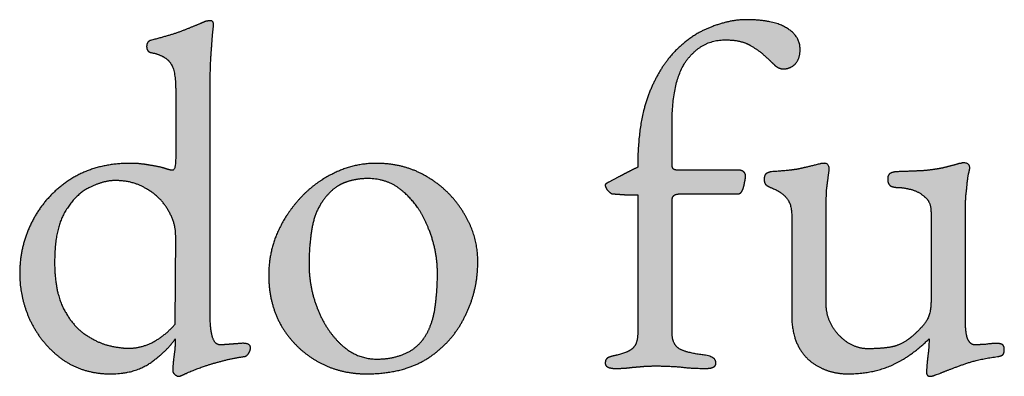
# Model space of a CAD drawing. Units: millimetres. Extents: x 3010 to 4083, y 1548 to 2615.
# Drawn here: x 3610 to 3644, y 1730 to 1742 of the extents above; entities that cross this region are included whole.
import ezdxf

# ---------------------------------------------------------------- set-up
doc = ezdxf.new("R2010")
doc.units = ezdxf.units.MM
doc.layers.add('comentarios', color=30, linetype='Continuous', plot=False)

msp = doc.modelspace()

# ---------------------------------------------------------------- hatches: boundary and pattern name
at = {"layer": 'comentarios'}
h = msp.add_hatch(color=256, dxfattribs=at)
h.paths.add_polyline_path([(3615.387, 1729.915), (3615.412, 1729.916), (3615.434, 1729.919), (3615.455, 1729.924), (3615.473, 1729.932), (3615.661, 1730.017), (3616.724, 1730.395), (3617.667, 1730.6), (3617.688, 1730.602), (3617.709, 1730.606), (3617.729, 1730.612), (3617.748, 1730.622), (3617.767, 1730.634), (3617.786, 1730.648), (3617.821, 1730.686), (3617.859, 1730.738), (3617.886, 1730.793), (3617.895, 1730.821), (3617.902, 1730.85), (3617.906, 1730.879), (3617.907, 1730.909), (3617.906, 1730.93), (3617.902, 1730.949), (3617.896, 1730.966), (3617.888, 1730.983), (3617.877, 1730.998), (3617.864, 1731.011), (3617.848, 1731.023), (3617.83, 1731.033), (3617.809, 1731.042), (3617.787, 1731.049), (3617.733, 1731.06), (3617.671, 1731.064), (3617.598, 1731.063), (3617.153, 1731.029), (3616.861, 1731.012), (3616.838, 1731.013), (3616.816, 1731.016), (3616.794, 1731.021), (3616.773, 1731.028), (3616.754, 1731.037), (3616.734, 1731.048), (3616.716, 1731.061), (3616.698, 1731.076), (3616.666, 1731.112), (3616.636, 1731.156), (3616.61, 1731.209), (3616.587, 1731.269), (3616.55, 1731.425), (3616.523, 1731.62), (3616.501, 1732.126), (3616.501, 1739.875), (3616.536, 1741.126), (3616.587, 1741.846), (3616.621, 1742.206), (3616.616, 1742.23), (3616.607, 1742.251), (3616.602, 1742.26), (3616.596, 1742.269), (3616.59, 1742.276), (3616.583, 1742.283), (3616.575, 1742.289), (3616.566, 1742.294), (3616.557, 1742.299), (3616.547, 1742.302), (3616.526, 1742.307), (3616.501, 1742.309), (3616.458, 1742.305), (3616.398, 1742.292), (3616.372, 1742.29), (3616.343, 1742.283), (3616.312, 1742.272), (3616.278, 1742.257), (3615.61, 1741.983), (3614.427, 1741.623), (3614.395, 1741.609), (3614.367, 1741.591), (3614.343, 1741.57), (3614.324, 1741.546), (3614.309, 1741.519), (3614.298, 1741.488), (3614.292, 1741.454), (3614.29, 1741.417), (3614.292, 1741.373), (3614.3, 1741.333), (3614.312, 1741.298), (3614.319, 1741.282), (3614.328, 1741.267), (3614.339, 1741.254), (3614.35, 1741.242), (3614.363, 1741.231), (3614.377, 1741.221), (3614.392, 1741.213), (3614.408, 1741.206), (3614.444, 1741.195), (3614.638, 1741.15), (3614.808, 1741.083), (3614.885, 1741.042), (3614.955, 1740.995), (3615.02, 1740.943), (3615.078, 1740.886), (3615.131, 1740.819), (3615.176, 1740.737), (3615.214, 1740.641), (3615.246, 1740.53), (3615.287, 1740.266), (3615.301, 1739.943), (3615.301, 1737.509), (3615.294, 1737.329), (3615.284, 1737.258), (3615.271, 1737.2), (3615.254, 1737.155), (3615.245, 1737.138), (3615.234, 1737.123), (3615.228, 1737.117), (3615.222, 1737.112), (3615.216, 1737.107), (3615.209, 1737.104), (3615.203, 1737.101), (3615.196, 1737.099), (3615.189, 1737.098), (3615.181, 1737.097), (3615.142, 1737.101), (3615.091, 1737.11), (3614.958, 1737.149), (3614.727, 1737.213), (3614.41, 1737.269), (3614.067, 1737.32), (3613.724, 1737.337), (3613.145, 1737.303), (3612.606, 1737.2), (3612.107, 1737.029), (3611.65, 1736.789), (3611.246, 1736.494), (3610.891, 1736.159), (3610.586, 1735.783), (3610.33, 1735.366), (3610.127, 1734.921), (3609.983, 1734.462), (3609.896, 1733.987), (3609.867, 1733.497), (3609.891, 1733.072), (3609.961, 1732.653), (3610.079, 1732.241), (3610.244, 1731.835), (3610.461, 1731.45), (3610.716, 1731.102), (3611.009, 1730.79), (3611.341, 1730.515), (3611.717, 1730.29), (3612.126, 1730.129), (3612.566, 1730.032), (3613.038, 1730), (3613.449, 1730.026), (3613.823, 1730.103), (3614.16, 1730.232), (3614.315, 1730.315), (3614.461, 1730.412), (3614.95, 1730.819), (3615.136, 1731.019), (3615.284, 1731.217), (3615.284, 1731.115), (3615.233, 1730.566), (3615.198, 1730.086), (3615.199, 1730.082), (3615.2, 1730.077), (3615.203, 1730.067), (3615.208, 1730.055), (3615.216, 1730.043), (3615.237, 1730.015), (3615.267, 1729.983), (3615.34, 1729.932), (3615.367, 1729.919), (3615.378, 1729.916), (3615.383, 1729.915)], flags=0)
h.paths.add_polyline_path([(3613.656, 1730.892), (3613.338, 1730.917), (3612.936, 1730.995), (3612.721, 1731.066), (3612.507, 1731.162), (3612.078, 1731.423), (3611.88, 1731.595), (3611.697, 1731.8), (3611.529, 1732.04), (3611.376, 1732.315), (3611.248, 1732.638), (3611.157, 1733.009), (3611.102, 1733.427), (3611.107, 1734.432), (3611.174, 1734.903), (3611.287, 1735.306), (3611.36, 1735.482), (3611.444, 1735.64), (3611.633, 1735.925), (3611.838, 1736.163), (3612.061, 1736.354), (3612.179, 1736.432), (3612.543, 1736.602), (3612.773, 1736.677), (3612.989, 1736.722), (3613.193, 1736.737), (3613.499, 1736.719), (3613.784, 1736.665), (3614.048, 1736.573), (3614.29, 1736.446), (3614.516, 1736.298), (3614.714, 1736.129), (3614.885, 1735.938), (3615.027, 1735.726), (3615.147, 1735.502), (3615.233, 1735.276), (3615.284, 1735.048), (3615.301, 1734.817), (3615.284, 1731.732), (3614.933, 1731.389), (3614.738, 1731.243), (3614.53, 1731.115), (3614.315, 1731.017), (3614.097, 1730.947), (3613.877, 1730.906)], flags=0)
for points in [[(3630.61, 1730.189), (3631.158, 1730.223), (3631.553, 1730.257), (3632.033, 1730.275), (3632.873, 1730.24), (3633.781, 1730.189), (3633.862, 1730.192), (3633.931, 1730.202), (3633.99, 1730.218), (3634.016, 1730.228), (3634.038, 1730.24), (3634.059, 1730.25), (3634.076, 1730.262), (3634.091, 1730.276), (3634.103, 1730.292), (3634.112, 1730.31), (3634.119, 1730.33), (3634.123, 1730.353), (3634.124, 1730.377), (3634.123, 1730.405), (3634.118, 1730.43), (3634.11, 1730.455), (3634.1, 1730.478), (3634.086, 1730.5), (3634.069, 1730.52), (3634.049, 1730.54), (3634.026, 1730.557), (3633.97, 1730.589), (3633.902, 1730.615), (3633.822, 1730.636), (3633.73, 1730.652), (3633.16, 1730.755), (3632.962, 1730.819), (3632.884, 1730.854), (3632.821, 1730.892), (3632.769, 1730.937), (3632.724, 1730.988), (3632.686, 1731.044), (3632.654, 1731.106), (3632.63, 1731.173), (3632.612, 1731.245), (3632.602, 1731.323), (3632.598, 1731.406), (3632.598, 1736.052), (3632.602, 1736.1), (3632.606, 1736.122), (3632.611, 1736.142), (3632.619, 1736.16), (3632.627, 1736.177), (3632.638, 1736.192), (3632.65, 1736.206), (3632.659, 1736.214), (3632.669, 1736.222), (3632.693, 1736.236), (3632.721, 1736.248), (3632.753, 1736.257), (3632.83, 1736.27), (3632.924, 1736.275), (3634.896, 1736.275), (3634.908, 1736.275), (3634.921, 1736.277), (3634.932, 1736.279), (3634.944, 1736.283), (3634.955, 1736.288), (3634.966, 1736.294), (3634.976, 1736.301), (3634.986, 1736.309), (3635.004, 1736.328), (3635.021, 1736.352), (3635.036, 1736.38), (3635.05, 1736.412), (3635.073, 1736.465), (3635.093, 1736.523), (3635.118, 1736.652), (3635.144, 1736.785), (3635.153, 1736.909), (3635.152, 1736.93), (3635.148, 1736.95), (3635.143, 1736.968), (3635.136, 1736.986), (3635.126, 1737.003), (3635.114, 1737.018), (3635.1, 1737.033), (3635.084, 1737.046), (3635.049, 1737.068), (3635.011, 1737.085), (3634.972, 1737.094), (3634.93, 1737.097), (3632.787, 1737.097), (3632.753, 1737.1), (3632.718, 1737.106), (3632.684, 1737.117), (3632.65, 1737.132), (3632.638, 1737.141), (3632.627, 1737.153), (3632.619, 1737.167), (3632.611, 1737.183), (3632.606, 1737.201), (3632.602, 1737.222), (3632.598, 1737.269), (3632.598, 1738.777), (3632.631, 1739.459), (3632.727, 1740.046), (3632.799, 1740.304), (3632.888, 1740.539), (3632.992, 1740.75), (3633.113, 1740.937), (3633.25, 1741.102), (3633.396, 1741.245), (3633.55, 1741.366), (3633.713, 1741.465), (3633.884, 1741.541), (3634.064, 1741.596), (3634.253, 1741.629), (3634.45, 1741.64), (3634.718, 1741.627), (3634.956, 1741.589), (3635.163, 1741.525), (3635.256, 1741.483), (3635.341, 1741.435), (3635.641, 1741.237), (3635.89, 1741.023), (3636.181, 1740.749), (3636.251, 1740.696), (3636.287, 1740.676), (3636.323, 1740.659), (3636.359, 1740.646), (3636.397, 1740.636), (3636.434, 1740.631), (3636.473, 1740.629), (3636.532, 1740.632), (3636.588, 1740.64), (3636.643, 1740.653), (3636.696, 1740.672), (3636.746, 1740.696), (3636.794, 1740.725), (3636.84, 1740.76), (3636.884, 1740.8), (3636.924, 1740.846), (3636.959, 1740.897), (3636.989, 1740.953), (3637.013, 1741.015), (3637.032, 1741.082), (3637.045, 1741.154), (3637.056, 1741.315), (3637.048, 1741.424), (3637.027, 1741.528), (3636.991, 1741.627), (3636.94, 1741.722), (3636.875, 1741.811), (3636.795, 1741.896), (3636.701, 1741.976), (3636.593, 1742.052), (3636.469, 1742.12), (3636.33, 1742.179), (3636.006, 1742.27), (3635.619, 1742.325), (3635.17, 1742.343), (3634.882, 1742.327), (3634.583, 1742.279), (3633.953, 1742.086), (3633.631, 1741.945), (3633.318, 1741.76), (3633.014, 1741.533), (3632.718, 1741.263), (3632.44, 1740.946), (3632.187, 1740.577), (3631.96, 1740.157), (3631.758, 1739.686), (3631.601, 1739.158), (3631.488, 1738.567), (3631.398, 1737.2), (3630.918, 1736.96), (3630.387, 1736.686), (3630.361, 1736.665), (3630.318, 1736.635), (3630.306, 1736.63), (3630.296, 1736.625), (3630.287, 1736.619), (3630.28, 1736.613), (3630.277, 1736.61), (3630.274, 1736.606), (3630.272, 1736.603), (3630.27, 1736.599), (3630.269, 1736.595), (3630.268, 1736.591), (3630.267, 1736.587), (3630.267, 1736.583), (3630.268, 1736.561), (3630.272, 1736.539), (3630.279, 1736.516), (3630.288, 1736.493), (3630.315, 1736.445), (3630.353, 1736.395), (3630.443, 1736.313), (3630.478, 1736.288), (3630.493, 1736.28), (3630.507, 1736.275), (3631.004, 1736.24), (3631.398, 1736.24), (3631.398, 1731.406), (3631.388, 1731.245), (3631.374, 1731.173), (3631.356, 1731.106), (3631.332, 1731.044), (3631.302, 1730.988), (3631.267, 1730.937), (3631.227, 1730.892), (3631.181, 1730.854), (3631.127, 1730.819), (3631, 1730.755), (3630.845, 1730.699), (3630.661, 1730.652), (3630.503, 1730.613), (3630.37, 1730.566), (3630.346, 1730.552), (3630.325, 1730.535), (3630.307, 1730.515), (3630.293, 1730.493), (3630.282, 1730.468), (3630.273, 1730.441), (3630.269, 1730.41), (3630.267, 1730.377), (3630.268, 1730.353), (3630.272, 1730.33), (3630.279, 1730.31), (3630.288, 1730.292), (3630.301, 1730.276), (3630.315, 1730.262), (3630.333, 1730.25), (3630.353, 1730.24), (3630.376, 1730.228), (3630.401, 1730.218), (3630.46, 1730.202), (3630.53, 1730.192)], [(3641.581, 1729.915), (3641.625, 1729.918), (3641.671, 1729.927), (3641.72, 1729.943), (3641.77, 1729.966), (3641.924, 1730.017), (3642.781, 1730.343), (3643.308, 1730.493), (3643.93, 1730.6), (3644.024, 1730.622), (3644.101, 1730.652), (3644.117, 1730.666), (3644.131, 1730.683), (3644.143, 1730.702), (3644.153, 1730.725), (3644.16, 1730.749), (3644.166, 1730.777), (3644.17, 1730.84), (3644.165, 1730.91), (3644.158, 1730.939), (3644.148, 1730.965), (3644.136, 1730.986), (3644.129, 1730.996), (3644.122, 1731.004), (3644.113, 1731.012), (3644.104, 1731.018), (3644.095, 1731.024), (3644.084, 1731.029), (3644.041, 1731.044), (3643.998, 1731.055), (3643.956, 1731.061), (3643.913, 1731.063), (3643.518, 1731.029), (3643.124, 1731.012), (3643.109, 1731.012), (3643.094, 1731.015), (3643.08, 1731.018), (3643.065, 1731.023), (3643.037, 1731.038), (3643.008, 1731.059), (3642.981, 1731.085), (3642.954, 1731.118), (3642.901, 1731.2), (3642.864, 1731.319), (3642.837, 1731.47), (3642.816, 1731.869), (3642.816, 1735.829), (3642.833, 1736.223), (3642.884, 1736.72), (3642.914, 1736.913), (3642.936, 1737.012), (3642.948, 1737.059), (3642.952, 1737.079), (3642.953, 1737.097), (3642.966, 1737.14), (3642.969, 1737.155), (3642.97, 1737.166), (3642.966, 1737.21), (3642.962, 1737.23), (3642.956, 1737.248), (3642.948, 1737.265), (3642.939, 1737.281), (3642.927, 1737.295), (3642.914, 1737.307), (3642.899, 1737.318), (3642.883, 1737.328), (3642.865, 1737.336), (3642.845, 1737.343), (3642.799, 1737.352), (3642.747, 1737.355), (3642.729, 1737.353), (3642.708, 1737.35), (3642.661, 1737.337), (3642.637, 1737.336), (3642.614, 1737.333), (3642.594, 1737.328), (3642.576, 1737.32), (3641.976, 1737.166), (3641.341, 1737.08), (3640.467, 1737.046), (3640.4, 1737.043), (3640.334, 1737.033), (3640.271, 1737.017), (3640.21, 1736.995), (3640.186, 1736.98), (3640.165, 1736.962), (3640.147, 1736.942), (3640.133, 1736.917), (3640.122, 1736.89), (3640.113, 1736.86), (3640.109, 1736.826), (3640.109, 1736.748), (3640.113, 1736.71), (3640.122, 1736.675), (3640.133, 1736.643), (3640.147, 1736.615), (3640.165, 1736.59), (3640.186, 1736.568), (3640.21, 1736.549), (3640.265, 1736.526), (3640.326, 1736.51), (3640.393, 1736.501), (3640.467, 1736.497), (3640.664, 1736.48), (3640.913, 1736.429), (3641.046, 1736.387), (3641.17, 1736.33), (3641.286, 1736.258), (3641.393, 1736.172), (3641.445, 1736.126), (3641.49, 1736.074), (3641.529, 1736.017), (3641.56, 1735.953), (3641.584, 1735.884), (3641.602, 1735.808), (3641.612, 1735.727), (3641.616, 1735.64), (3641.616, 1732.503), (3641.597, 1732.251), (3641.575, 1732.136), (3641.543, 1732.027), (3641.502, 1731.926), (3641.452, 1731.831), (3641.392, 1731.744), (3641.058, 1731.397), (3640.844, 1731.217), (3640.68, 1731.109), (3640.514, 1731.025), (3640.346, 1730.963), (3640.176, 1730.926), (3639.404, 1730.875), (3639.225, 1730.888), (3639.048, 1730.93), (3638.874, 1731), (3638.701, 1731.097), (3638.546, 1731.216), (3638.406, 1731.35), (3638.28, 1731.499), (3638.17, 1731.663), (3638.08, 1731.846), (3638.016, 1732.036), (3637.977, 1732.232), (3637.964, 1732.435), (3637.964, 1735.777), (3637.981, 1736.429), (3638.067, 1737.097), (3638.068, 1737.154), (3638.063, 1737.202), (3638.058, 1737.224), (3638.051, 1737.244), (3638.043, 1737.261), (3638.033, 1737.277), (3638.021, 1737.291), (3638.008, 1737.304), (3637.993, 1737.314), (3637.977, 1737.322), (3637.959, 1737.329), (3637.94, 1737.334), (3637.918, 1737.336), (3637.896, 1737.337), (3637.827, 1737.337), (3637.816, 1737.336), (3637.758, 1737.32), (3636.953, 1737.132), (3636.061, 1737.046), (3636.011, 1737.035), (3635.963, 1737.02), (3635.917, 1737.001), (3635.873, 1736.977), (3635.864, 1736.971), (3635.857, 1736.963), (3635.843, 1736.945), (3635.831, 1736.924), (3635.821, 1736.9), (3635.814, 1736.873), (3635.808, 1736.842), (3635.804, 1736.772), (3635.808, 1736.708), (3635.814, 1736.681), (3635.821, 1736.656), (3635.831, 1736.634), (3635.843, 1736.614), (3635.857, 1736.597), (3635.873, 1736.583), (3635.946, 1736.536), (3636.027, 1736.497), (3636.21, 1736.416), (3636.366, 1736.326), (3636.493, 1736.227), (3636.546, 1736.175), (3636.593, 1736.12), (3636.633, 1736.062), (3636.668, 1735.999), (3636.697, 1735.931), (3636.721, 1735.859), (3636.753, 1735.699), (3636.764, 1735.52), (3636.764, 1732.04), (3636.78, 1731.719), (3636.828, 1731.423), (3636.909, 1731.153), (3637.021, 1730.909), (3637.162, 1730.7), (3637.326, 1730.519), (3637.513, 1730.366), (3637.724, 1730.24), (3637.953, 1730.135), (3638.196, 1730.06), (3638.451, 1730.015), (3638.718, 1730), (3639.113, 1730.017), (3639.49, 1730.069), (3639.85, 1730.155), (3640.193, 1730.275), (3640.535, 1730.443), (3640.874, 1730.656), (3641.547, 1731.217), (3641.547, 1731.166), (3641.547, 1731.115), (3641.496, 1730.549), (3641.461, 1730.052), (3641.463, 1730.02), (3641.469, 1729.992), (3641.473, 1729.979), (3641.478, 1729.968), (3641.484, 1729.958), (3641.491, 1729.949), (3641.499, 1729.941), (3641.508, 1729.934), (3641.518, 1729.928), (3641.529, 1729.923), (3641.541, 1729.919), (3641.553, 1729.917)]]:
    msp.add_hatch(color=256, dxfattribs=at).paths.add_polyline_path(points, flags=0)
h = msp.add_hatch(color=256, dxfattribs=at)
h.paths.add_polyline_path([(3621.953, 1730), (3622.569, 1730.035), (3623.131, 1730.137), (3623.64, 1730.309), (3624.096, 1730.549), (3624.497, 1730.852), (3624.846, 1731.196), (3625.14, 1731.581), (3625.381, 1732.006), (3625.576, 1732.458), (3625.716, 1732.923), (3625.799, 1733.401), (3625.827, 1733.892), (3625.797, 1734.345), (3625.707, 1734.779), (3625.557, 1735.193), (3625.347, 1735.589), (3625.094, 1735.964), (3624.798, 1736.3), (3624.46, 1736.598), (3624.078, 1736.857), (3623.671, 1737.067), (3623.238, 1737.217), (3622.78, 1737.307), (3622.296, 1737.337), (3621.908, 1737.316), (3621.533, 1737.252), (3621.171, 1737.145), (3620.821, 1736.995), (3620.489, 1736.817), (3620.178, 1736.609), (3619.889, 1736.371), (3619.621, 1736.103), (3619.163, 1735.507), (3618.816, 1734.852), (3618.696, 1734.507), (3618.61, 1734.157), (3618.558, 1733.804), (3618.541, 1733.446), (3618.569, 1732.962), (3618.653, 1732.503), (3618.792, 1732.07), (3618.987, 1731.663), (3619.238, 1731.298), (3619.527, 1730.973), (3619.855, 1730.689), (3620.221, 1730.446), (3620.619, 1730.251), (3621.04, 1730.112), (3621.485, 1730.028)], flags=0)
h.paths.add_polyline_path([(3622.313, 1730.515), (3622.144, 1730.522), (3621.98, 1730.545), (3621.82, 1730.582), (3621.666, 1730.635), (3621.516, 1730.702), (3621.371, 1730.785), (3621.096, 1730.995), (3620.844, 1731.252), (3620.62, 1731.543), (3620.424, 1731.869), (3620.256, 1732.229), (3620.121, 1732.619), (3620.024, 1733.017), (3619.966, 1733.425), (3619.947, 1733.84), (3620.05, 1735.075), (3620.116, 1735.371), (3620.213, 1735.645), (3620.339, 1735.894), (3620.496, 1736.12), (3620.653, 1736.301), (3620.817, 1736.45), (3620.987, 1736.567), (3621.164, 1736.652), (3621.358, 1736.719), (3621.563, 1736.767), (3621.778, 1736.796), (3622.185, 1736.798), (3622.36, 1736.775), (3622.528, 1736.736), (3622.69, 1736.682), (3622.845, 1736.612), (3622.994, 1736.526), (3623.137, 1736.425), (3623.273, 1736.309), (3623.531, 1736.051), (3623.757, 1735.756), (3623.951, 1735.425), (3624.113, 1735.057), (3624.344, 1734.286), (3624.402, 1733.887), (3624.421, 1733.48), (3624.353, 1732.417), (3624.25, 1731.895), (3624.173, 1731.665), (3624.078, 1731.457), (3623.937, 1731.226), (3623.77, 1731.029), (3623.577, 1730.866), (3623.358, 1730.737), (3623.12, 1730.64), (3622.866, 1730.57), (3622.597, 1730.528)], flags=0)

# ---------------------------------------------------------------- linework, layer by layer
for p, q in [((3615.301, 1739.943), (3615.301, 1737.509)), ((3616.501, 1732.126), (3616.501, 1739.875)), ((3632.598, 1737.269), (3632.598, 1738.777)), ((3634.93, 1737.097), (3632.787, 1737.097)), ((3631.004, 1736.24), (3631.398, 1736.24)), ((3631.398, 1736.24), (3631.398, 1731.406)), ((3632.924, 1736.275), (3634.896, 1736.275)), ((3632.598, 1731.406), (3632.598, 1736.052)), ((3637.964, 1732.435), (3637.964, 1735.777)), ((3642.816, 1731.869), (3642.816, 1735.829)), ((3636.764, 1735.52), (3636.764, 1732.04)), ((3641.616, 1735.64), (3641.616, 1732.503)), ((3615.284, 1731.732), (3615.301, 1734.817)), ((3615.284, 1731.217), (3615.284, 1731.115)), ((3641.77, 1729.966), (3641.924, 1730.017))]:
    msp.add_line(p, q, dxfattribs=at)
for points, knots in [([(3616.278, 1742.257), (3616.038, 1742.155), (3615.61, 1741.983), (3615.181, 1741.812), (3614.427, 1741.623)], [-61, -61, -61, -60, -60, -59, -59, -59]), ([(3616.621, 1742.206), (3616.604, 1742.309), (3616.501, 1742.309), (3616.467, 1742.309), (3616.398, 1742.292)], [-64, -64, -64, -63, -63, -62, -62, -62]), ([(3636.181, 1740.749), (3636.318, 1740.629), (3636.473, 1740.629), (3636.713, 1740.629), (3636.884, 1740.8), (3637.056, 1740.972), (3637.056, 1741.315), (3637.056, 1741.76), (3636.593, 1742.052), (3636.13, 1742.343), (3635.17, 1742.343), (3634.604, 1742.343), (3633.953, 1742.086)], [-69, -69, -69, -68, -68, -67, -67, -66, -66, -65, -65, -64, -64, -63, -63, -63]), ([(3633.953, 1742.086), (3633.301, 1741.846), (3632.718, 1741.263), (3632.136, 1740.68), (3631.758, 1739.686), (3631.398, 1738.692), (3631.398, 1737.2)], [-63, -63, -63, -62, -62, -61, -61, -60, -60, -60]), ([(3614.427, 1741.623), (3614.29, 1741.572), (3614.29, 1741.417), (3614.29, 1741.229), (3614.444, 1741.195)], [-59, -59, -59, -58, -58, -57, -57, -57]), ([(3616.501, 1739.875), (3616.501, 1740.646), (3616.536, 1741.126), (3616.561, 1741.486), (3616.587, 1741.846)], [-67, -67, -67, -66, -66, -65, -65, -65]), ([(3632.598, 1738.777), (3632.598, 1740.235), (3633.113, 1740.937), (3633.644, 1741.64), (3634.45, 1741.64), (3635.016, 1741.64), (3635.341, 1741.435)], [-74, -74, -74, -73, -73, -72, -72, -71, -71, -71]), ([(3614.444, 1741.195), (3614.856, 1741.126), (3615.078, 1740.886), (3615.301, 1740.646), (3615.301, 1739.943)], [-57, -57, -57, -56, -56, -55, -55, -55]), ([(3615.301, 1737.509), (3615.301, 1737.097), (3615.181, 1737.097), (3615.113, 1737.097), (3614.958, 1737.149)], [-54, -54, -54, -53, -53, -52, -52, -52]), ([(3614.41, 1737.269), (3614.067, 1737.337), (3613.724, 1737.337), (3612.524, 1737.337), (3611.65, 1736.789), (3610.793, 1736.24), (3610.33, 1735.366), (3609.867, 1734.492), (3609.867, 1733.497), (3609.867, 1732.64), (3610.244, 1731.835), (3610.638, 1731.029), (3611.341, 1730.515), (3612.061, 1730), (3613.038, 1730), (3613.896, 1730), (3614.461, 1730.412), (3615.027, 1730.823), (3615.284, 1731.217)], [-51, -51, -51, -50, -50, -49, -49, -48, -48, -47, -47, -46, -46, -45, -45, -44, -44, -43, -43, -42, -42, -42]), ([(3625.347, 1735.589), (3624.884, 1736.377), (3624.078, 1736.857), (3623.29, 1737.337), (3622.296, 1737.337), (3621.507, 1737.337), (3620.821, 1736.995)], [-9, -9, -9, -8, -8, -7, -7, -6, -6, -6]), ([(3631.398, 1737.2), (3631.141, 1737.08), (3630.918, 1736.96), (3630.696, 1736.84), (3630.387, 1736.686)], [-60, -60, -60, -59, -59, -58, -58, -58]), ([(3638.067, 1737.097), (3638.084, 1737.337), (3637.896, 1737.337), (3637.861, 1737.337), (3637.827, 1737.337), (3637.81, 1737.337), (3637.758, 1737.32)], [-34, -34, -34, -33, -33, -32, -32, -31, -31, -31]), ([(3642.953, 1737.097), (3642.97, 1737.149), (3642.97, 1737.166), (3642.97, 1737.355), (3642.747, 1737.355), (3642.713, 1737.355), (3642.661, 1737.337)], [-59, -59, -59, -58, -58, -57, -57, -56, -56, -56]), ([(3620.821, 1736.995), (3620.136, 1736.669), (3619.621, 1736.103), (3619.107, 1735.537), (3618.816, 1734.852)], [-6, -6, -6, -5, -5, -4, -4, -4]), ([(3623.273, 1736.309), (3622.741, 1736.806), (3622.004, 1736.806), (3621.541, 1736.806), (3621.164, 1736.652)], [6, 6, 6, 7, 7, 8, 8, 8]), ([(3635.118, 1736.652), (3635.153, 1736.789), (3635.153, 1736.909), (3635.153, 1736.995), (3635.084, 1737.046), (3635.016, 1737.097), (3634.93, 1737.097)], [-81, -81, -81, -80, -80, -79, -79, -78, -78, -78]), ([(3635.873, 1736.977), (3635.804, 1736.926), (3635.804, 1736.772), (3635.804, 1736.635), (3635.873, 1736.583), (3635.941, 1736.532), (3636.027, 1736.497), (3636.421, 1736.343), (3636.593, 1736.12), (3636.764, 1735.897), (3636.764, 1735.52)], [-28, -28, -28, -27, -27, -26, -26, -25, -25, -24, -24, -23, -23, -23]), ([(3640.21, 1736.995), (3640.107, 1736.943), (3640.107, 1736.789), (3640.107, 1736.617), (3640.21, 1736.549)], [-51, -51, -51, -50, -50, -49, -49, -49]), ([(3642.884, 1736.72), (3642.918, 1736.96), (3642.936, 1737.012), (3642.953, 1737.063), (3642.953, 1737.097)], [-61, -61, -61, -60, -60, -59, -59, -59]), ([(3614.29, 1736.446), (3613.827, 1736.737), (3613.193, 1736.737), (3612.798, 1736.737), (3612.301, 1736.497), (3611.804, 1736.257), (3611.444, 1735.64), (3611.084, 1735.04), (3611.084, 1733.892), (3611.084, 1732.915), (3611.376, 1732.315), (3611.667, 1731.732), (3612.078, 1731.423)], [16, 16, 16, 17, 17, 18, 18, 19, 19, 20, 20, 21, 21, 22, 22, 22]), ([(3621.164, 1736.652), (3620.804, 1736.515), (3620.496, 1736.12), (3620.153, 1735.692), (3620.05, 1735.075), (3619.947, 1734.457), (3619.947, 1733.84), (3619.947, 1733), (3620.256, 1732.229), (3620.564, 1731.475), (3621.096, 1730.995), (3621.627, 1730.515), (3622.313, 1730.515)], [8, 8, 8, 9, 9, 10, 10, 11, 11, 12, 12, 13, 13, 14, 14, 14]), ([(3630.318, 1736.635), (3630.267, 1736.617), (3630.267, 1736.583), (3630.267, 1736.497), (3630.353, 1736.395)], [-57, -57, -57, -56, -56, -55, -55, -55]), ([(3640.21, 1736.549), (3640.313, 1736.497), (3640.467, 1736.497), (3640.638, 1736.497), (3640.913, 1736.429), (3641.187, 1736.36), (3641.393, 1736.172)], [-49, -49, -49, -48, -48, -47, -47, -46, -46, -46]), ([(3632.598, 1736.052), (3632.598, 1736.155), (3632.65, 1736.206), (3632.718, 1736.275), (3632.924, 1736.275)], [-86, -86, -86, -85, -85, -84, -84, -84]), ([(3621.953, 1730), (3623.238, 1730), (3624.096, 1730.549), (3624.953, 1731.115), (3625.381, 1732.006), (3625.827, 1732.897), (3625.827, 1733.892), (3625.827, 1734.817), (3625.347, 1735.589)], [-13, -13, -13, -12, -12, -11, -11, -10, -10, -9, -9, -9]), ([(3622.313, 1730.515), (3622.896, 1730.515), (3623.358, 1730.737), (3623.821, 1730.96), (3624.078, 1731.457), (3624.284, 1731.852), (3624.353, 1732.417), (3624.421, 1732.983), (3624.421, 1733.48), (3624.421, 1734.303), (3624.113, 1735.057)], [0, 0, 0, 1, 1, 2, 2, 3, 3, 4, 4, 5, 5, 5]), ([(3618.816, 1734.852), (3618.541, 1734.166), (3618.541, 1733.446), (3618.541, 1732.452), (3618.987, 1731.663)], [-4, -4, -4, -3, -3, -2, -2, -2]), ([(3641.616, 1732.503), (3641.616, 1731.972), (3641.324, 1731.663), (3641.033, 1731.355), (3640.844, 1731.217), (3640.518, 1730.977), (3640.176, 1730.926), (3639.85, 1730.875), (3639.404, 1730.875), (3639.044, 1730.875), (3638.701, 1731.097)], [-44, -44, -44, -43, -43, -42, -42, -41, -41, -40, -40, -39, -39, -39]), ([(3636.764, 1732.04), (3636.764, 1731.372), (3637.021, 1730.909), (3637.278, 1730.463), (3637.724, 1730.24)], [-22, -22, -22, -21, -21, -20, -20, -20]), ([(3618.987, 1731.663), (3619.45, 1730.892), (3620.221, 1730.446), (3620.993, 1730), (3621.953, 1730)], [-2, -2, -2, -1, -1, 0, 0, 0]), ([(3617.598, 1731.063), (3617.376, 1731.046), (3617.153, 1731.029), (3616.947, 1731.012), (3616.861, 1731.012), (3616.673, 1731.012), (3616.587, 1731.269)], [-72, -72, -72, -71, -71, -70, -70, -69, -69, -69]), ([(3617.821, 1730.686), (3617.907, 1730.789), (3617.907, 1730.909), (3617.907, 1731.08), (3617.598, 1731.063)], [-74, -74, -74, -73, -73, -72, -72, -72]), ([(3637.724, 1730.24), (3638.17, 1730), (3638.718, 1730), (3639.524, 1730), (3640.193, 1730.275), (3640.878, 1730.566), (3641.547, 1731.217)], [-20, -20, -20, -19, -19, -18, -18, -17, -17, -17]), ([(3641.547, 1731.217), (3641.547, 1731.166), (3641.547, 1731.115), (3641.547, 1730.892), (3641.496, 1730.549)], [-17, -17, -17, -15, -15, -14, -14, -14]), ([(3643.518, 1731.029), (3643.261, 1731.012), (3643.124, 1731.012), (3643.004, 1731.012), (3642.901, 1731.2)], [-67, -67, -67, -66, -66, -65, -65, -65]), ([(3644.101, 1730.652), (3644.17, 1730.703), (3644.17, 1730.84), (3644.17, 1730.995), (3644.084, 1731.029), (3643.998, 1731.063), (3643.913, 1731.063), (3643.793, 1731.063), (3643.518, 1731.029)], [-71, -71, -71, -70, -70, -69, -69, -68, -68, -67, -67, -67]), ([(3631.227, 1730.892), (3631.056, 1730.737), (3630.661, 1730.652), (3630.49, 1730.617), (3630.37, 1730.566)], [-50, -50, -50, -49, -49, -48, -48, -48]), ([(3634.038, 1730.24), (3634.124, 1730.275), (3634.124, 1730.377), (3634.124, 1730.6), (3633.73, 1730.652), (3633.044, 1730.737), (3632.821, 1730.892)], [-91, -91, -91, -90, -90, -89, -89, -88, -88, -88]), ([(3641.924, 1730.017), (3642.301, 1730.172), (3642.781, 1730.343), (3643.261, 1730.515), (3643.93, 1730.6)], [-74, -74, -74, -73, -73, -72, -72, -72]), ([(3615.233, 1730.566), (3615.198, 1730.257), (3615.198, 1730.086), (3615.198, 1730.052), (3615.267, 1729.983)], [-40, -40, -40, -39, -39, -38, -38, -38]), ([(3630.37, 1730.566), (3630.267, 1730.515), (3630.267, 1730.377), (3630.267, 1730.275), (3630.353, 1730.24)], [-48, -48, -48, -47, -47, -46, -46, -46]), ([(3631.158, 1730.223), (3631.364, 1730.24), (3631.553, 1730.257), (3631.741, 1730.275), (3632.033, 1730.275), (3632.478, 1730.275), (3632.873, 1730.24)], [-96, -96, -96, -95, -95, -94, -94, -93, -93, -93]), ([(3641.496, 1730.549), (3641.461, 1730.223), (3641.461, 1730.052), (3641.461, 1729.915), (3641.581, 1729.915)], [-14, -14, -14, -13, -13, -12, -12, -12]), ([(3632.873, 1730.24), (3633.267, 1730.189), (3633.781, 1730.189), (3633.953, 1730.189), (3634.038, 1730.24)], [-93, -93, -93, -92, -92, -91, -91, -91])]:
    msp.add_open_spline(points, degree=2, knots=knots, dxfattribs=at)
for points in [[(3616.398, 1742.292), (3616.347, 1742.292), (3616.278, 1742.257)], [(3616.587, 1741.846), (3616.621, 1742.103), (3616.621, 1742.206)], [(3635.341, 1741.435), (3635.667, 1741.246), (3635.89, 1741.023)], [(3635.89, 1741.023), (3636.061, 1740.869), (3636.181, 1740.749)], [(3614.958, 1737.149), (3614.77, 1737.217), (3614.41, 1737.269)], [(3632.65, 1737.132), (3632.598, 1737.166), (3632.598, 1737.269)], [(3632.787, 1737.097), (3632.718, 1737.097), (3632.65, 1737.132)], [(3636.953, 1737.132), (3636.644, 1737.08), (3636.061, 1737.046)], [(3637.758, 1737.32), (3637.278, 1737.2), (3636.953, 1737.132)], [(3641.976, 1737.166), (3641.701, 1737.115), (3641.341, 1737.08)], [(3642.576, 1737.32), (3642.267, 1737.235), (3641.976, 1737.166)], [(3642.661, 1737.337), (3642.61, 1737.337), (3642.576, 1737.32)], [(3636.061, 1737.046), (3635.958, 1737.029), (3635.873, 1736.977)], [(3637.981, 1736.429), (3638.016, 1736.703), (3638.067, 1737.097)], [(3640.467, 1737.046), (3640.33, 1737.046), (3640.21, 1736.995)], [(3641.341, 1737.08), (3640.998, 1737.063), (3640.467, 1737.046)], [(3615.027, 1735.726), (3614.77, 1736.172), (3614.29, 1736.446)], [(3630.387, 1736.686), (3630.37, 1736.669), (3630.318, 1736.635)], [(3635.05, 1736.412), (3635.101, 1736.515), (3635.118, 1736.652)], [(3637.964, 1735.777), (3637.964, 1736.172), (3637.981, 1736.429)], [(3642.833, 1736.223), (3642.867, 1736.48), (3642.884, 1736.72)], [(3624.113, 1735.057), (3623.821, 1735.829), (3623.273, 1736.309)], [(3630.353, 1736.395), (3630.456, 1736.292), (3630.507, 1736.275)], [(3630.507, 1736.275), (3630.781, 1736.257), (3631.004, 1736.24)], [(3634.896, 1736.275), (3634.998, 1736.275), (3635.05, 1736.412)], [(3641.393, 1736.172), (3641.616, 1736), (3641.616, 1735.64)], [(3642.816, 1735.829), (3642.816, 1735.966), (3642.833, 1736.223)], [(3615.301, 1734.817), (3615.301, 1735.28), (3615.027, 1735.726)], [(3638.17, 1731.663), (3637.964, 1732.023), (3637.964, 1732.435)], [(3616.587, 1731.269), (3616.501, 1731.543), (3616.501, 1732.126)], [(3614.53, 1731.115), (3614.958, 1731.355), (3615.284, 1731.732)], [(3638.701, 1731.097), (3638.376, 1731.32), (3638.17, 1731.663)], [(3642.901, 1731.2), (3642.816, 1731.406), (3642.816, 1731.869)], [(3612.078, 1731.423), (3612.507, 1731.115), (3612.936, 1730.995)], [(3631.398, 1731.406), (3631.398, 1731.063), (3631.227, 1730.892)], [(3632.821, 1730.892), (3632.598, 1731.063), (3632.598, 1731.406)], [(3612.936, 1730.995), (3613.381, 1730.892), (3613.656, 1730.892)], [(3613.656, 1730.892), (3614.101, 1730.892), (3614.53, 1731.115)], [(3615.284, 1731.115), (3615.284, 1730.892), (3615.233, 1730.566)], [(3616.724, 1730.395), (3617.187, 1730.532), (3617.667, 1730.6)], [(3617.667, 1730.6), (3617.753, 1730.6), (3617.821, 1730.686)], [(3643.93, 1730.6), (3644.033, 1730.617), (3644.101, 1730.652)], [(3615.661, 1730.017), (3616.261, 1730.275), (3616.724, 1730.395)], [(3615.267, 1729.983), (3615.353, 1729.915), (3615.387, 1729.915)], [(3615.387, 1729.915), (3615.438, 1729.915), (3615.473, 1729.932)], [(3615.473, 1729.932), (3615.524, 1729.949), (3615.661, 1730.017)], [(3630.353, 1730.24), (3630.438, 1730.189), (3630.61, 1730.189)], [(3630.61, 1730.189), (3630.953, 1730.189), (3631.158, 1730.223)], [(3641.581, 1729.915), (3641.667, 1729.915), (3641.77, 1729.966)]]:
    msp.add_open_spline(points, degree=2, dxfattribs=at)

doc.saveas('drawing.dxf')
